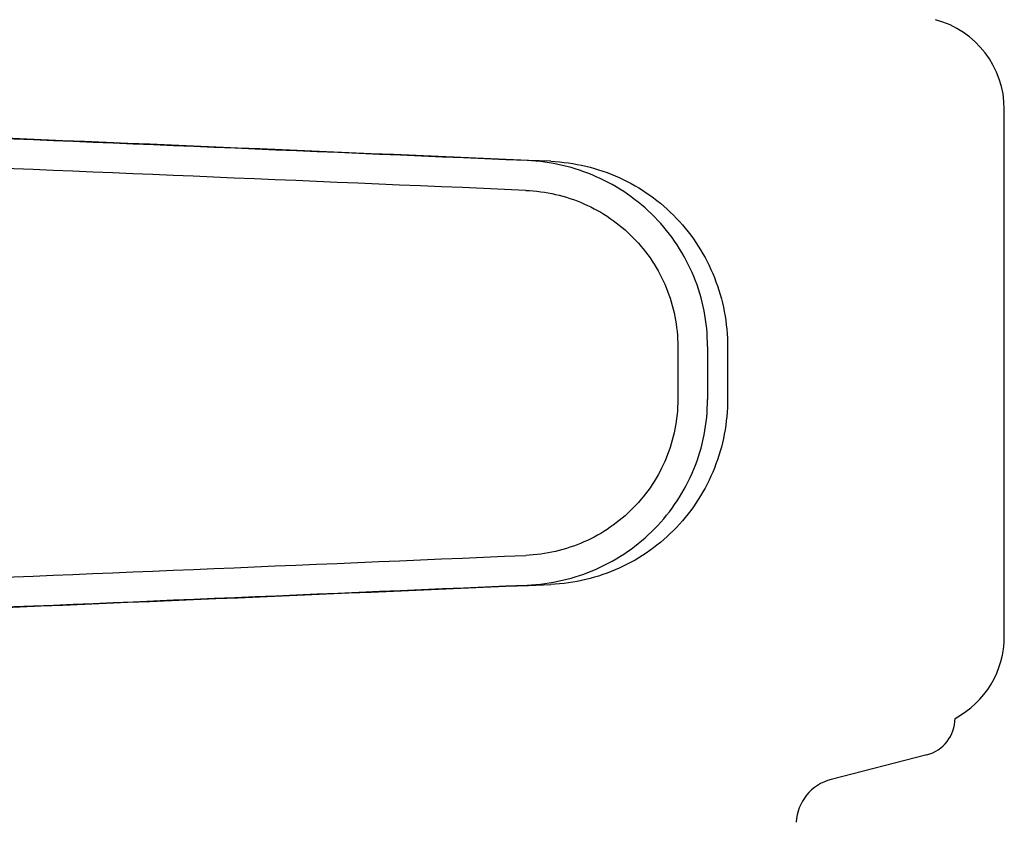
# Model space of a CAD drawing. Units: millimetres. Extents: x 7114 to 11024, y 719 to 6129.
# Drawn here: x 8745 to 8798, y 4811 to 4854 of the extents above; entities that cross this region are included whole.
import ezdxf

# ---------------------------------------------------------------- set-up
doc = ezdxf.new("R2010")
doc.units = ezdxf.units.MM

msp = doc.modelspace()

# ---------------------------------------------------------------- linework, layer by layer
at = {"color": 7, "linetype": 'Continuous'}
for p, q in [((8798.059, 4821.038), (8798.059, 4849.402)), ((8780.485, 4836.647), (8780.485, 4833.798)), ((8782.086, 4836.647), (8782.086, 4833.796)), ((8783.167, 4836.616), (8783.167, 4833.827)), ((8793.895, 4814.664), (8788.735, 4813.331))]:
    msp.add_line(p, q, dxfattribs=at)
for centre, radius, start, end in [((8793.059, 4849.402), 5, 360, 74.9999), ((8793.059, 4821.038), 5, 298.0617, 0), ((8793.389, 4816.62), 2.02, 284.4889, 0), ((8789.366, 4810.891), 2.52, 104.489, 176.8345)]:
    msp.add_arc(centre, radius, start, end, dxfattribs=at)
for centre, major_axis, start_param, end_param in [((8769.062, 4846.65), (82.64, -3.513), 1.515318, 1.982534), ((8781.147, 4846.095), (95.47, -4.058), 1.662935, 2.045839), ((8781.147, 4844.494), (95.47, -4.058), 1.663654, 2.045839), ((8781.147, 4825.949), (95.47, 4.058), -2.045839, -1.663633), ((8769.062, 4823.793), (82.64, 3.513), -1.982534, -1.515318), ((8781.147, 4824.348), (95.47, 4.058), -2.045839, -1.662935)]:
    msp.add_ellipse(centre, major_axis=major_axis, ratio=0.001852, start_param=start_param, end_param=end_param, dxfattribs=at)
for points, knots in [([(8782.086, 4836.647), (8782.086, 4837.289), (8781.961, 4838.575), (8781.406, 4840.429), (8780.503, 4842.141), (8779.288, 4843.648), (8777.807, 4844.895), (8776.118, 4845.837), (8774.286, 4846.445), (8773.009, 4846.618), (8772.37, 4846.645)], [0, 0, 0, 0, 0.125094, 0.25018, 0.375273, 0.50036, 0.625426, 0.750431, 0.875307, 1, 1, 1, 1]), ([(8773.651, 4846.608), (8774.285, 4846.581), (8775.55, 4846.406), (8777.361, 4845.787), (8779.018, 4844.833), (8780.462, 4843.58), (8781.64, 4842.073), (8782.512, 4840.368), (8783.047, 4838.527), (8783.167, 4837.252), (8783.167, 4836.616)], [0, 0, 0, 0, 0.125087, 0.249994, 0.374781, 0.499543, 0.624398, 0.749434, 0.874652, 1, 1, 1, 1]), ([(8772.302, 4845.046), (8772.839, 4845.023), (8773.913, 4844.879), (8775.455, 4844.369), (8776.877, 4843.579), (8778.124, 4842.533), (8779.149, 4841.268), (8779.91, 4839.828), (8780.379, 4838.269), (8780.485, 4837.187), (8780.485, 4836.647)], [0, 0, 0, 0, 0.124687, 0.249541, 0.374525, 0.499583, 0.624676, 0.749783, 0.874887, 1, 1, 1, 1]), ([(8783.167, 4833.827), (8783.167, 4833.191), (8783.047, 4831.916), (8782.512, 4830.075), (8781.64, 4828.37), (8780.462, 4826.863), (8779.018, 4825.61), (8777.361, 4824.656), (8775.55, 4824.037), (8774.285, 4823.862), (8773.651, 4823.835)], [0, 0, 0, 0, 0.125348, 0.250566, 0.375602, 0.500457, 0.625219, 0.750006, 0.874913, 1, 1, 1, 1]), ([(8780.485, 4833.798), (8780.485, 4833.258), (8780.379, 4832.176), (8779.91, 4830.617), (8779.149, 4829.177), (8778.124, 4827.912), (8776.878, 4826.866), (8775.457, 4826.075), (8773.915, 4825.564), (8772.841, 4825.42), (8772.304, 4825.397)], [0, 0, 0, 0, 0.125113, 0.250218, 0.375324, 0.500417, 0.625476, 0.75046, 0.875313, 1, 1, 1, 1]), ([(8772.37, 4823.798), (8773.009, 4823.825), (8774.286, 4823.998), (8776.118, 4824.606), (8777.807, 4825.548), (8779.288, 4826.795), (8780.503, 4828.302), (8781.406, 4830.014), (8781.961, 4831.868), (8782.086, 4833.155), (8782.086, 4833.796)], [0, 0, 0, 0, 0.124693, 0.249569, 0.374574, 0.49964, 0.624727, 0.74982, 0.874906, 1, 1, 1, 1])]:
    msp.add_open_spline(points, degree=3, knots=knots, dxfattribs=at)

doc.saveas('drawing.dxf')
